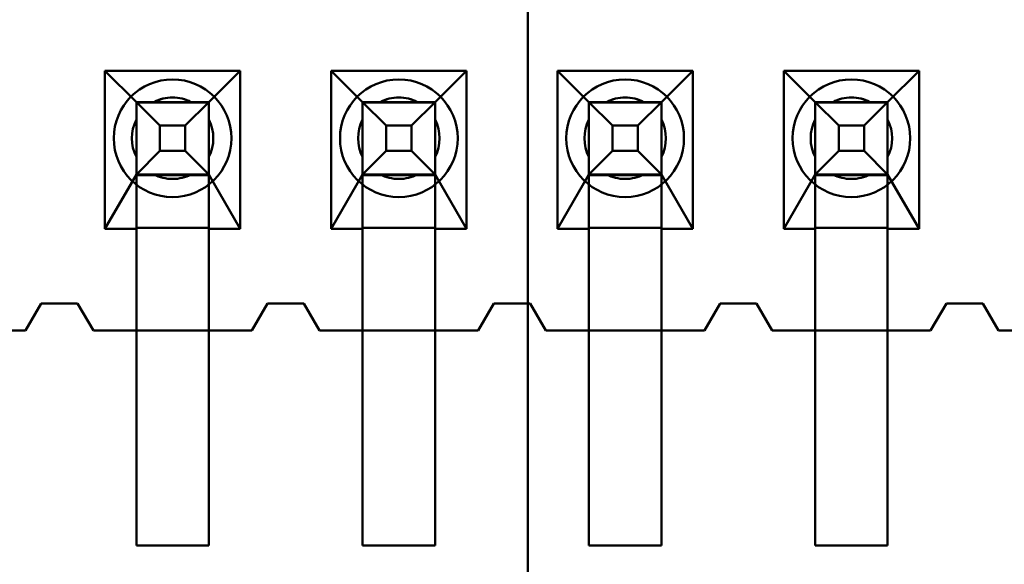
# Model space of a CAD drawing. Units: inches. Extents: x 2 to 86, y 1 to 67.
# Drawn here: x 8.5 to 8.7, y 31.2 to 31.2 of the extents above; entities that cross this region are included whole.
import ezdxf

# ---------------------------------------------------------------- set-up
doc = ezdxf.new("R2010")
doc.units = ezdxf.units.IN
doc.header["$LTSCALE"] = 4
doc.header["$MEASUREMENT"] = 0
for name, color, linetype, lineweight in [('Dimension (ANSI)', 7, 'Continuous', 25), ('Symbol (ANSI)', 7, 'Continuous', 25), ('Visible (ANSI)', 7, 'Continuous', 50)]:
    doc.layers.add(name, color=color, linetype=linetype, lineweight=lineweight)
doc.styles.add('Note Text (ANSI)', font='tahoma.ttf')
doc.dimstyles.new('Default (ANSI)', dxfattribs={"dimscale": 4, "dimtxt": 0.1200000047683716, "dimasz": 0.0984251946210861, "dimexe": 0.125, "dimexo": 0.0625, "dimgap": 0.031496062992126, "dimtad": 0, "dimtih": 1, "dimtoh": 1, "dimrnd": 1e-08, "dimzin": 0, "dimdsep": 46, "dimtxsty": 'Note Text (ANSI)', "dimcen": 0.09, "dimdle": 0.3937007874015748, "dimclrd": 256, "dimclre": 256, "dimclrt": 256, "dimadec": 0, "dimazin": 1, "dimtfac": 1, "dimtofl": 0, "dimtmove": 0, "dimatfit": 3, "dimfxl": 1, "dimtolj": 1, "dimtzin": 4, "dimlwd": -1, "dimlwe": -1, "dimarcsym": 0})
doc.dimstyles.new('Default (ANSI)$7', dxfattribs={"dimscale": 4, "dimtxt": 0.1200000047683716, "dimasz": 0.0984251946210861, "dimexe": 0.125, "dimexo": 0.0625, "dimgap": 0.031496062992126, "dimtad": 0, "dimtih": 1, "dimtoh": 1, "dimrnd": 1e-08, "dimzin": 0, "dimdsep": 46, "dimtxsty": 'Note Text (ANSI)', "dimcen": 0.09, "dimdle": 0.3937007874015748, "dimclrd": 256, "dimclre": 256, "dimclrt": 256, "dimadec": 0, "dimazin": 1, "dimtfac": 1, "dimtofl": 0, "dimtmove": 0, "dimatfit": 3, "dimfxl": 1, "dimtolj": 1, "dimtzin": 4, "dimlwd": -1, "dimlwe": -1, "dimarcsym": 0})

# ---------------------------------------------------------------- blocks, each defined once
blk = doc.blocks.new('*D44')
at = {"layer": 'Defpoints', "color": 0, "transparency": 16777216}
for p in [(4.180864601073968, 47.78895677140137), (7.924151297893298, 47.78895677140137), (9.937906276314528, 27.28629010473472)]:
    blk.add_point(p, dxfattribs=at)
at = {"layer": 'Dimension (ANSI)', "transparency": 16777216}
for p, q in [((7.674151297893298, 47.78895677140137), (3.680864601073968, 47.78895677140137)), ((4.180864601073968, 47.39525599291702), (4.180864601073971, 37.91360098243843)), ((4.180864601073973, 27.67999088321906), (4.180864601073971, 37.16164589369763)), ((9.687906276314528, 27.28629010473472), (3.680864601073973, 27.28629010473471))]:
    blk.add_line(p, q, dxfattribs=at)
for points in [[(4.115247804659911, 47.39525599291702), (4.246481397488026, 47.39525599291702), (4.180864601073968, 47.78895677140137)], [(4.115247804659915, 27.67999088321906), (4.246481397488031, 27.67999088321906), (4.180864601073973, 27.28629010473471)]]:
    blk.add_solid(points, dxfattribs=at)
at = {"layer": 'Dimension (ANSI)', "transparency": 16777216, "insert": (3.393006952292239, 37.78761673046992), "char_height": 0.4800000190734864, "attachment_point": 1, "style": 'Note Text (ANSI)'}
blk.add_mtext('\\A1;30.75', dxfattribs=at)
blk = doc.blocks.new('*D45')
at = {"layer": 'Defpoints', "color": 0, "transparency": 16777216}
for p in [(5.271414999532242, 47.45295677140137), (9.165906276314532, 47.45295677140137), (9.164572942981195, 27.61962343806805)]:
    blk.add_point(p, dxfattribs=at)
at = {"layer": 'Dimension (ANSI)', "transparency": 16777216}
for p, q in [((8.915906276314532, 47.45295677140137), (4.771414999532242, 47.45295677140137)), ((5.271414999532242, 47.05925599291703), (5.271414999532244, 41.42026532429518)), ((5.271414999532247, 28.01332421655239), (5.271414999532244, 40.66831023555439)), ((8.914572942981195, 27.61962343806805), (4.771414999532247, 27.61962343806804))]:
    blk.add_line(p, q, dxfattribs=at)
for points in [[(5.205798203118185, 47.05925599291703), (5.3370317959463, 47.05925599291703), (5.271414999532242, 47.45295677140137)], [(5.205798203118189, 28.01332421655239), (5.337031795946304, 28.01332421655239), (5.271414999532247, 27.61962343806804)]]:
    blk.add_solid(points, dxfattribs=at)
at = {"layer": 'Dimension (ANSI)', "transparency": 16777216, "insert": (4.485491534830992, 41.29428107232667), "char_height": 0.4800000190734864, "attachment_point": 1, "style": 'Note Text (ANSI)'}
blk.add_mtext('\\A1;29.75', dxfattribs=at)

msp = doc.modelspace()

# ---------------------------------------------------------------- linework, layer by layer
at = {"layer": 'Visible (ANSI)'}
for p, q in [((8.607906276314536, 33.67340022553821), (8.607906276314537, 29.50962343806802)), ((8.545606621007712, 31.23122257779783), (8.545606621007712, 31.20795591113117)), ((8.565539954341045, 31.23122257779783), (8.545606621007712, 31.23122257779783)), ((8.550239954341045, 31.22662257814753), (8.545606621007712, 31.23122257779783)), ((8.560906621007712, 31.22662257814753), (8.565539954341045, 31.23122257779783)), ((8.565539954341045, 31.20795591113117), (8.565539954341045, 31.23122257779783)), ((8.578939954341045, 31.23122257779783), (8.578939954341045, 31.20795591113117)), ((8.598873287674378, 31.23122257779783), (8.578939954341045, 31.23122257779783)), ((8.583573287674376, 31.22662257814753), (8.578939954341045, 31.23122257779783)), ((8.594239954341045, 31.22662257814753), (8.598873287674378, 31.23122257779783)), ((8.598873287674378, 31.20795591113117), (8.598873287674378, 31.23122257779783)), ((8.612273287674377, 31.23122257779783), (8.612273287674377, 31.20795591113117)), ((8.632206621007711, 31.23122257779783), (8.612273287674377, 31.23122257779783)), ((8.616906621007711, 31.22662257814753), (8.612273287674377, 31.23122257779783)), ((8.627573287674378, 31.22662257814753), (8.632206621007711, 31.23122257779783)), ((8.632206621007711, 31.20795591113117), (8.632206621007711, 31.23122257779783)), ((8.645606621007712, 31.23122257779783), (8.645606621007712, 31.20795591113117)), ((8.665539954341044, 31.23122257779783), (8.645606621007712, 31.23122257779783)), ((8.650239954341044, 31.22662257814753), (8.645606621007712, 31.23122257779783)), ((8.660906621007712, 31.22662257814753), (8.665539954341044, 31.23122257779783)), ((8.665539954341044, 31.20795591113117), (8.665539954341044, 31.23122257779783)), ((8.550239954341045, 31.22662258071193), (8.550239954341045, 31.21595591404526)), ((8.560906621007712, 31.22662258071193), (8.550239954341045, 31.22662258071193)), ((8.553704055956189, 31.22315847935905), (8.550239954341045, 31.22662258071193)), ((8.550239954341045, 31.22662257814278), (8.560906621007712, 31.22662257814278)), ((8.550239954341045, 31.22657053546645), (8.550239954341045, 31.22662257814278)), ((8.560906621007712, 31.22662257814753), (8.550239954341045, 31.22662257814753)), ((8.550239954341045, 31.22662257814753), (8.550239954341045, 31.21595591148086)), ((8.560906621007712, 31.22657053546645), (8.550239954341045, 31.22657053546645)), ((8.550239954341045, 31.22657053546644), (8.550239954341045, 31.20662257733157)), ((8.552824550590625, 31.22662257820581), (8.55832202475813, 31.22662257820581)), ((8.560906621007712, 31.22662258071193), (8.557442519392566, 31.22315847935905)), ((8.560906621007712, 31.21595591404526), (8.560906621007712, 31.22662258071193)), ((8.560906621007712, 31.22657053546645), (8.560906621007712, 31.22662257814278)), ((8.560906621007712, 31.21595591148086), (8.560906621007712, 31.22662257814753)), ((8.560906621007712, 31.22657053546644), (8.560906621007712, 31.20662257733157)), ((8.583573287674376, 31.22662258071193), (8.583573287674376, 31.21595591404526)), ((8.594239954341045, 31.22662258071193), (8.583573287674376, 31.22662258071193)), ((8.58703738928952, 31.22315847935905), (8.583573287674376, 31.22662258071193)), ((8.583573287674376, 31.22662257814278), (8.594239954341045, 31.22662257814278)), ((8.583573287674376, 31.22657053546645), (8.583573287674376, 31.22662257814278)), ((8.594239954341045, 31.22662257814753), (8.583573287674376, 31.22662257814753)), ((8.583573287674376, 31.22662257814753), (8.583573287674376, 31.21595591148086)), ((8.594239954341045, 31.22657053546645), (8.583573287674376, 31.22657053546645)), ((8.583573287674376, 31.22657053546644), (8.583573287674376, 31.20662257733157)), ((8.586157883923958, 31.22662257820581), (8.591655358091463, 31.22662257820581)), ((8.594239954341045, 31.22662258071193), (8.590775852725901, 31.22315847935905)), ((8.594239954341045, 31.21595591404526), (8.594239954341045, 31.22662258071193)), ((8.594239954341045, 31.22657053546645), (8.594239954341045, 31.22662257814278)), ((8.594239954341045, 31.21595591148086), (8.594239954341045, 31.22662257814753)), ((8.594239954341045, 31.22657053546644), (8.594239954341045, 31.20662257733157)), ((8.616906621007711, 31.22662258071193), (8.616906621007711, 31.21595591404526)), ((8.627573287674378, 31.22662258071193), (8.616906621007711, 31.22662258071193)), ((8.620370722622855, 31.22315847935905), (8.616906621007711, 31.22662258071193)), ((8.616906621007711, 31.22662257814278), (8.627573287674378, 31.22662257814278)), ((8.616906621007711, 31.22657053546645), (8.616906621007711, 31.22662257814278)), ((8.627573287674378, 31.22662257814753), (8.616906621007711, 31.22662257814753)), ((8.616906621007711, 31.22662257814753), (8.616906621007711, 31.21595591148086)), ((8.627573287674378, 31.22657053546645), (8.616906621007711, 31.22657053546645)), ((8.616906621007711, 31.22657053546644), (8.616906621007711, 31.20662257733157)), ((8.619491217257291, 31.22662257820581), (8.624988691424798, 31.22662257820581)), ((8.627573287674378, 31.22662258071193), (8.624109186059234, 31.22315847935905)), ((8.627573287674378, 31.21595591404526), (8.627573287674378, 31.22662258071193)), ((8.627573287674378, 31.22657053546645), (8.627573287674378, 31.22662257814278)), ((8.627573287674378, 31.21595591148086), (8.627573287674378, 31.22662257814753)), ((8.627573287674378, 31.22657053546644), (8.627573287674378, 31.20662257733157)), ((8.650239954341044, 31.22662258071193), (8.650239954341044, 31.21595591404526)), ((8.660906621007712, 31.22662258071193), (8.650239954341044, 31.22662258071193)), ((8.653704055956188, 31.22315847935905), (8.650239954341044, 31.22662258071193)), ((8.650239954341044, 31.22662257814278), (8.660906621007712, 31.22662257814278)), ((8.650239954341044, 31.22657053546645), (8.650239954341044, 31.22662257814278)), ((8.660906621007712, 31.22662257814753), (8.650239954341044, 31.22662257814753)), ((8.650239954341044, 31.22662257814753), (8.650239954341044, 31.21595591148086)), ((8.660906621007712, 31.22657053546645), (8.650239954341044, 31.22657053546645)), ((8.650239954341044, 31.22657053546644), (8.650239954341044, 31.20662257733157)), ((8.652824550590626, 31.22662257820581), (8.658322024758132, 31.22662257820581)), ((8.660906621007712, 31.22662258071193), (8.657442519392568, 31.22315847935905)), ((8.660906621007712, 31.21595591404526), (8.660906621007712, 31.22662258071193)), ((8.660906621007712, 31.22657053546645), (8.660906621007712, 31.22662257814278)), ((8.660906621007712, 31.21595591148086), (8.660906621007712, 31.22662257814753)), ((8.660906621007712, 31.22657053546644), (8.660906621007712, 31.20662257733157)), ((8.550239954341045, 31.22403798195622), (8.550239954341045, 31.21854050778872)), ((8.553704055956189, 31.21942001592267), (8.553704055956189, 31.22315847935905)), ((8.553704055956189, 31.22315847935905), (8.557442519392566, 31.22315847935905)), ((8.557442519392566, 31.22315847935905), (8.557442519392566, 31.21942001592267)), ((8.560906621007712, 31.22403798195622), (8.560906621007712, 31.21854050778872)), ((8.583573287674376, 31.22403798195622), (8.583573287674376, 31.21854050778872)), ((8.58703738928952, 31.21942001592267), (8.58703738928952, 31.22315847935905)), ((8.58703738928952, 31.22315847935905), (8.590775852725901, 31.22315847935905)), ((8.590775852725901, 31.22315847935905), (8.590775852725901, 31.21942001592267)), ((8.594239954341045, 31.22403798195622), (8.594239954341045, 31.21854050778872)), ((8.616906621007711, 31.22403798195622), (8.616906621007711, 31.21854050778872)), ((8.620370722622855, 31.21942001592267), (8.620370722622855, 31.22315847935905)), ((8.620370722622855, 31.22315847935905), (8.624109186059234, 31.22315847935905)), ((8.624109186059234, 31.22315847935905), (8.624109186059234, 31.21942001592267)), ((8.627573287674378, 31.22403798195622), (8.627573287674378, 31.21854050778872)), ((8.650239954341044, 31.22403798195622), (8.650239954341044, 31.21854050778872)), ((8.653704055956188, 31.21942001592267), (8.653704055956188, 31.22315847935905)), ((8.653704055956188, 31.22315847935905), (8.657442519392568, 31.22315847935905)), ((8.657442519392568, 31.22315847935905), (8.657442519392568, 31.21942001592267)), ((8.660906621007712, 31.22403798195622), (8.660906621007712, 31.21854050778872)), ((8.553704055956189, 31.21942001592267), (8.550239954341045, 31.21595591404526)), ((8.557442519392566, 31.21942001592267), (8.553704055956189, 31.21942001592267)), ((8.560906621007712, 31.21595591404526), (8.557442519392566, 31.21942001592267)), ((8.58703738928952, 31.21942001592267), (8.583573287674376, 31.21595591404526)), ((8.590775852725901, 31.21942001592267), (8.58703738928952, 31.21942001592267)), ((8.594239954341045, 31.21595591404526), (8.590775852725901, 31.21942001592267)), ((8.620370722622855, 31.21942001592267), (8.616906621007711, 31.21595591404526)), ((8.624109186059234, 31.21942001592267), (8.620370722622855, 31.21942001592267)), ((8.627573287674378, 31.21595591404526), (8.624109186059234, 31.21942001592267)), ((8.653704055956188, 31.21942001592267), (8.650239954341044, 31.21595591404526)), ((8.657442519392568, 31.21942001592267), (8.653704055956188, 31.21942001592267)), ((8.660906621007712, 31.21595591404526), (8.657442519392568, 31.21942001592267)), ((8.550239954341045, 31.21595591148086), (8.545606621007712, 31.20795591113117)), ((8.550239954341045, 31.21595591404526), (8.560906621007712, 31.21595591404526)), ((8.550239954341045, 31.21584321273916), (8.550239954341045, 31.21595591148086)), ((8.560906621007712, 31.21584321273916), (8.550239954341045, 31.21584321273916)), ((8.550239954341045, 31.20806860987286), (8.550239954341045, 31.21584321273916)), ((8.55832202475813, 31.21595591153914), (8.552824550590625, 31.21595591153914)), ((8.560906621007712, 31.21595591148086), (8.565539954341045, 31.20795591113117)), ((8.560906621007712, 31.21584321273916), (8.560906621007712, 31.21595591148086)), ((8.560906621007712, 31.20806860987286), (8.560906621007712, 31.21584321273916)), ((8.583573287674376, 31.21595591148086), (8.578939954341045, 31.20795591113117)), ((8.583573287674376, 31.21595591404526), (8.594239954341045, 31.21595591404526)), ((8.583573287674376, 31.21584321273916), (8.583573287674376, 31.21595591148086)), ((8.594239954341045, 31.21584321273916), (8.583573287674376, 31.21584321273916)), ((8.583573287674376, 31.20806860987286), (8.583573287674376, 31.21584321273916)), ((8.591655358091463, 31.21595591153914), (8.586157883923958, 31.21595591153914)), ((8.594239954341045, 31.21595591148086), (8.598873287674378, 31.20795591113117)), ((8.594239954341045, 31.21584321273916), (8.594239954341045, 31.21595591148086)), ((8.594239954341045, 31.20806860987286), (8.594239954341045, 31.21584321273916)), ((8.616906621007711, 31.21595591148086), (8.612273287674377, 31.20795591113117)), ((8.616906621007711, 31.21595591404526), (8.627573287674378, 31.21595591404526)), ((8.616906621007711, 31.21584321273916), (8.616906621007711, 31.21595591148086)), ((8.627573287674378, 31.21584321273916), (8.616906621007711, 31.21584321273916)), ((8.616906621007711, 31.20806860987286), (8.616906621007711, 31.21584321273916)), ((8.624988691424798, 31.21595591153914), (8.619491217257291, 31.21595591153914)), ((8.627573287674378, 31.21595591148086), (8.632206621007711, 31.20795591113117)), ((8.627573287674378, 31.21584321273916), (8.627573287674378, 31.21595591148086)), ((8.627573287674378, 31.20806860987286), (8.627573287674378, 31.21584321273916)), ((8.650239954341044, 31.21595591148086), (8.645606621007712, 31.20795591113117)), ((8.650239954341044, 31.21595591404526), (8.660906621007712, 31.21595591404526)), ((8.650239954341044, 31.21584321273916), (8.650239954341044, 31.21595591148086)), ((8.660906621007712, 31.21584321273916), (8.650239954341044, 31.21584321273916)), ((8.650239954341044, 31.20806860987286), (8.650239954341044, 31.21584321273916)), ((8.658322024758132, 31.21595591153914), (8.652824550590626, 31.21595591153914)), ((8.660906621007712, 31.21595591148086), (8.665539954341044, 31.20795591113117)), ((8.660906621007712, 31.21584321273916), (8.660906621007712, 31.21595591148086)), ((8.660906621007712, 31.20806860987286), (8.660906621007712, 31.21584321273916)), ((8.545606621007712, 31.20795591113117), (8.550239954341045, 31.20795591113117)), ((8.550239954341045, 31.20795591113117), (8.550239954341045, 31.20806860987287)), ((8.550239954341045, 31.20806860987287), (8.560906621007712, 31.20806860987287)), ((8.550239954341045, 31.20795591113117), (8.550239954341045, 31.19295591113117)), ((8.560906621007712, 31.20795591113117), (8.560906621007712, 31.20806860987287)), ((8.560906621007712, 31.20795591113117), (8.565539954341045, 31.20795591113117)), ((8.560906621007712, 31.20795591113117), (8.560906621007712, 31.19295591113117)), ((8.578939954341045, 31.20795591113117), (8.583573287674376, 31.20795591113117)), ((8.583573287674376, 31.20795591113117), (8.583573287674376, 31.20806860987287)), ((8.583573287674376, 31.20806860987287), (8.594239954341045, 31.20806860987287)), ((8.583573287674376, 31.20795591113117), (8.583573287674376, 31.19295591113117)), ((8.594239954341045, 31.20795591113117), (8.594239954341045, 31.20806860987287)), ((8.594239954341045, 31.20795591113117), (8.598873287674378, 31.20795591113117)), ((8.594239954341045, 31.20795591113117), (8.594239954341045, 31.19295591113117)), ((8.612273287674377, 31.20795591113117), (8.616906621007711, 31.20795591113117)), ((8.616906621007711, 31.20795591113117), (8.616906621007711, 31.20806860987287)), ((8.616906621007711, 31.20806860987287), (8.627573287674378, 31.20806860987287)), ((8.616906621007711, 31.20795591113117), (8.616906621007711, 31.19295591113117)), ((8.627573287674378, 31.20795591113117), (8.627573287674378, 31.20806860987287)), ((8.627573287674378, 31.20795591113117), (8.632206621007711, 31.20795591113117)), ((8.627573287674378, 31.20795591113117), (8.627573287674378, 31.19295591113117)), ((8.645606621007712, 31.20795591113117), (8.650239954341044, 31.20795591113117)), ((8.650239954341044, 31.20795591113117), (8.650239954341044, 31.20806860987287)), ((8.650239954341044, 31.20806860987287), (8.660906621007712, 31.20806860987287)), ((8.650239954341044, 31.20795591113117), (8.650239954341044, 31.19295591113117)), ((8.660906621007712, 31.20795591113117), (8.660906621007712, 31.20806860987287)), ((8.660906621007712, 31.20795591113117), (8.665539954341044, 31.20795591113117)), ((8.660906621007712, 31.20795591113117), (8.660906621007712, 31.19295591113117)), ((8.550239954341045, 31.16128924399824), (8.550239954341045, 31.20662257733158)), ((8.560906621007712, 31.16128924399824), (8.560906621007712, 31.20662257733158)), ((8.583573287674376, 31.16128924399824), (8.583573287674376, 31.20662257733158)), ((8.594239954341045, 31.16128924399824), (8.594239954341045, 31.20662257733158)), ((8.616906621007711, 31.16128924399824), (8.616906621007711, 31.20662257733158)), ((8.627573287674378, 31.16128924399824), (8.627573287674378, 31.20662257733158)), ((8.650239954341044, 31.16128924399824), (8.650239954341044, 31.20662257733158)), ((8.660906621007712, 31.16128924399824), (8.660906621007712, 31.20662257733158)), ((8.533906621007713, 31.19295591212196), (8.536239954341044, 31.19695591212196)), ((8.533906621007713, 31.19295591113117), (8.536239954341044, 31.19695591113117)), ((8.536239954341044, 31.19695591212196), (8.541573287674378, 31.19695591212196)), ((8.536239954341044, 31.19695591113117), (8.541573287674378, 31.19695591113117)), ((8.541573287674378, 31.19695591212196), (8.54390662100771, 31.19295591212196)), ((8.541573287674378, 31.19695591113117), (8.54390662100771, 31.19295591113117)), ((8.567239954341044, 31.19295591212196), (8.569573287674379, 31.19695591212196)), ((8.567239954341044, 31.19295591113117), (8.569573287674379, 31.19695591113117)), ((8.569573287674379, 31.19695591212196), (8.574906621007711, 31.19695591212196)), ((8.569573287674379, 31.19695591113117), (8.574906621007711, 31.19695591113117)), ((8.574906621007711, 31.19695591212196), (8.577239954341044, 31.19295591212196)), ((8.574906621007711, 31.19695591113117), (8.577239954341044, 31.19295591113117)), ((8.600573287674377, 31.19295591212196), (8.602906621007712, 31.19695591212196)), ((8.600573287674377, 31.19295591113117), (8.602906621007712, 31.19695591113117)), ((8.602906621007712, 31.19695591212196), (8.608239954341045, 31.19695591212196)), ((8.602906621007712, 31.19695591113117), (8.608239954341045, 31.19695591113117)), ((8.608239954341045, 31.19695591212196), (8.610573287674379, 31.19295591212196)), ((8.608239954341045, 31.19695591113117), (8.610573287674379, 31.19295591113117)), ((8.63390662100771, 31.19295591212196), (8.636239954341045, 31.19695591212196)), ((8.63390662100771, 31.19295591113117), (8.636239954341045, 31.19695591113117)), ((8.636239954341045, 31.19695591212196), (8.641573287674378, 31.19695591212196)), ((8.636239954341045, 31.19695591113117), (8.641573287674378, 31.19695591113117)), ((8.641573287674378, 31.19695591212196), (8.643906621007712, 31.19295591212196)), ((8.641573287674378, 31.19695591113117), (8.643906621007712, 31.19295591113117)), ((8.667239954341046, 31.19295591212196), (8.669573287674378, 31.19695591212196)), ((8.667239954341046, 31.19295591113117), (8.669573287674378, 31.19695591113117)), ((8.669573287674378, 31.19695591212196), (8.674906621007711, 31.19695591212196)), ((8.669573287674378, 31.19695591113117), (8.674906621007711, 31.19695591113117)), ((8.674906621007711, 31.19695591212196), (8.677239954341045, 31.19295591212196)), ((8.674906621007711, 31.19695591113117), (8.677239954341045, 31.19295591113117)), ((8.533906621007713, 31.19295591212196), (8.510573287674378, 31.19295591212196)), ((8.533906621007713, 31.19295591113117), (8.527573287674379, 31.19295591113117)), ((8.567239954341044, 31.19295591212196), (8.54390662100771, 31.19295591212196)), ((8.550239954341045, 31.19295591113117), (8.54390662100771, 31.19295591113117)), ((8.560906621007712, 31.19295591113117), (8.550239954341045, 31.19295591113117)), ((8.550239954341045, 31.19295591113117), (8.550239954341045, 31.1612892444645)), ((8.567239954341044, 31.19295591113117), (8.560906621007712, 31.19295591113117)), ((8.560906621007712, 31.19295591113117), (8.560906621007712, 31.1612892444645)), ((8.600573287674377, 31.19295591212196), (8.577239954341044, 31.19295591212196)), ((8.583573287674376, 31.19295591113117), (8.577239954341044, 31.19295591113117)), ((8.594239954341045, 31.19295591113117), (8.583573287674376, 31.19295591113117)), ((8.583573287674376, 31.19295591113117), (8.583573287674376, 31.1612892444645)), ((8.600573287674377, 31.19295591113117), (8.594239954341045, 31.19295591113117)), ((8.594239954341045, 31.19295591113117), (8.594239954341045, 31.1612892444645)), ((8.63390662100771, 31.19295591212196), (8.610573287674379, 31.19295591212196)), ((8.616906621007711, 31.19295591113117), (8.610573287674379, 31.19295591113117)), ((8.627573287674378, 31.19295591113117), (8.616906621007711, 31.19295591113117)), ((8.616906621007711, 31.19295591113117), (8.616906621007711, 31.1612892444645)), ((8.63390662100771, 31.19295591113117), (8.627573287674378, 31.19295591113117)), ((8.627573287674378, 31.19295591113117), (8.627573287674378, 31.1612892444645)), ((8.667239954341046, 31.19295591212196), (8.643906621007712, 31.19295591212196)), ((8.650239954341044, 31.19295591113117), (8.643906621007712, 31.19295591113117)), ((8.660906621007712, 31.19295591113117), (8.650239954341044, 31.19295591113117)), ((8.650239954341044, 31.19295591113117), (8.650239954341044, 31.1612892444645)), ((8.667239954341046, 31.19295591113117), (8.660906621007712, 31.19295591113117)), ((8.660906621007712, 31.19295591113117), (8.660906621007712, 31.1612892444645)), ((8.700573287674379, 31.19295591212196), (8.677239954341045, 31.19295591212196)), ((8.68357328767438, 31.19295591113117), (8.677239954341045, 31.19295591113117)), ((8.550239954341045, 31.1612892444645), (8.560906621007712, 31.1612892444645)), ((8.550239954341045, 31.16128924399824), (8.560906621007712, 31.16128924399824)), ((8.583573287674376, 31.1612892444645), (8.594239954341045, 31.1612892444645)), ((8.583573287674376, 31.16128924399824), (8.594239954341045, 31.16128924399824)), ((8.616906621007711, 31.1612892444645), (8.627573287674378, 31.1612892444645)), ((8.616906621007711, 31.16128924399824), (8.627573287674378, 31.16128924399824)), ((8.650239954341044, 31.1612892444645), (8.660906621007712, 31.1612892444645)), ((8.650239954341044, 31.16128924399824), (8.660906621007712, 31.16128924399824))]:
    msp.add_line(p, q, dxfattribs=at)
for centre, radius, start, end in [((8.555573287674378, 31.22128924545529), 0.0086666666666666, 90, 270), ((8.555573287674378, 31.22128924545529), 0.0086666666666666, 270, 90), ((8.58890662100771, 31.22128924545529), 0.0086666666666666, 90, 270), ((8.58890662100771, 31.22128924545529), 0.0086666666666666, 270, 90), ((8.622239954341046, 31.22128924545529), 0.0086666666666666, 90, 270), ((8.622239954341046, 31.22128924545529), 0.0086666666666666, 270, 90), ((8.655573287674377, 31.22128924545529), 0.0086666666666666, 90, 270), ((8.655573287674377, 31.22128924545529), 0.0086666666666666, 270, 90), ((8.555573287674378, 31.22128924530958), 0.0059999999999992, 90, 117.2660444508057), ((8.555573287674378, 31.22128924487247), 0.0060000000000013, 62.7339555492187, 117.2660444508176), ((8.55557328767438, 31.22128924530958), 0.0059999999999992, 62.73395554919422, 90), ((8.58890662100771, 31.22128924530958), 0.0059999999999987, 90, 117.2660444508057), ((8.58890662100771, 31.22128924487247), 0.0060000000000008, 62.73395554919422, 117.2660444508176), ((8.58890662100771, 31.22128924530958), 0.0059999999999987, 62.73395554919422, 90), ((8.622239954341046, 31.22128924530958), 0.0059999999999987, 90, 117.2660444508057), ((8.622239954341046, 31.22128924487247), 0.0060000000000008, 62.73395554919422, 117.2660444508176), ((8.622239954341046, 31.22128924530958), 0.0059999999999994, 62.73395554919422, 90), ((8.655573287674377, 31.22128924530958), 0.0059999999999987, 90, 117.2660444508057), ((8.655573287674377, 31.22128924487247), 0.0060000000000008, 62.73395554919422, 117.2660444508176), ((8.655573287674377, 31.22128924530958), 0.0059999999999987, 62.73395554919422, 90), ((8.555573287674378, 31.22128924530958), 0.0059999999999994, 152.7339555491884, 207.2660444508176), ((8.555573287674378, 31.22128924487247), 0.0059999999999994, 152.7339555491884, 207.2660444508176), ((8.55557328767438, 31.22128924530958), 0.0059999999999994, 332.7339555491885, 27.26604445081763), ((8.55557328767438, 31.22128924487247), 0.0059999999999994, 332.7339555491885, 27.26604445081763), ((8.58890662100771, 31.22128924530958), 0.0059999999999999, 152.7339555491884, 207.2660444508115), ((8.58890662100771, 31.22128924487247), 0.0059999999999999, 152.7339555491884, 207.2660444508115), ((8.58890662100771, 31.22128924530958), 0.0059999999999999, 332.7339555491885, 27.26604445081156), ((8.58890662100771, 31.22128924487247), 0.0059999999999999, 332.7339555491885, 27.26604445081156), ((8.622239954341046, 31.22128924530958), 0.006, 152.7339555491884, 207.2660444508115), ((8.622239954341046, 31.22128924487247), 0.006, 152.7339555491884, 207.2660444508115), ((8.622239954341046, 31.22128924530958), 0.006, 332.7339555491885, 27.26604445081156), ((8.622239954341046, 31.22128924487247), 0.006, 332.7339555491885, 27.26604445081156), ((8.655573287674377, 31.22128924530958), 0.006, 152.7339555491884, 207.2660444508115), ((8.655573287674377, 31.22128924487247), 0.006, 152.7339555491884, 207.2660444508115), ((8.655573287674377, 31.22128924530958), 0.006, 332.7339555491885, 27.26604445081156), ((8.655573287674377, 31.22128924487247), 0.006, 332.7339555491885, 27.26604445081156), ((8.555573287674378, 31.22128924487247), 0.0059999999999987, 242.7339555491942, 270), ((8.555573287674378, 31.22128924530958), 0.0059999999999992, 242.7339555491942, 270), ((8.55557328767438, 31.22128924530958), 0.0059999999999992, 270, 297.2660444508058), ((8.55557328767438, 31.22128924487247), 0.0059999999999987, 270, 297.2660444508058), ((8.58890662100771, 31.22128924487247), 0.0059999999999983, 242.7339555491942, 270), ((8.58890662100771, 31.22128924530958), 0.0059999999999987, 242.7339555491942, 270), ((8.58890662100771, 31.22128924530958), 0.0059999999999987, 270, 297.2660444508058), ((8.58890662100771, 31.22128924487247), 0.0059999999999983, 270, 297.2660444508058), ((8.622239954341046, 31.22128924487247), 0.0059999999999983, 242.7339555491942, 270), ((8.622239954341046, 31.22128924530958), 0.0059999999999987, 242.7339555491942, 270), ((8.622239954341046, 31.22128924530958), 0.0059999999999994, 270, 297.2660444508058), ((8.622239954341046, 31.22128924487247), 0.005999999999999, 270, 297.2660444508058), ((8.655573287674377, 31.22128924487247), 0.0059999999999983, 242.7339555491942, 270), ((8.655573287674377, 31.22128924530958), 0.0059999999999987, 242.7339555491942, 270), ((8.655573287674377, 31.22128924530958), 0.0059999999999994, 270, 297.2660444508058), ((8.655573287674377, 31.22128924487247), 0.005999999999999, 270, 297.2660444508058)]:
    msp.add_arc(centre, radius, start, end, dxfattribs=at)
for points, weights in [([(8.550239954341013, 31.2266225787272), (8.551679443765469, 31.22662257867159), (8.55282455059063, 31.22662257864292)], [5.451882169472815, 5.919866112208771, 6.193886058363652]), ([(8.550239954341045, 31.22662257872723), (8.550239954341045, 31.22518308924716), (8.550239954341045, 31.22403798239334)], [5.451882169472997, 5.919866112209011, 6.193886058363935]), ([(8.558322024758123, 31.22662257864292), (8.559467131583276, 31.22662257867158), (8.560906621007714, 31.2266225787272)], [6.193886058364785, 5.919866112212419, 5.45188216948197]), ([(8.560906621007712, 31.22662257872723), (8.560906621007712, 31.22518308924716), (8.560906621007712, 31.22403798239334)], [5.451882169473002, 5.919866112209015, 6.193886058363939]), ([(8.583573287674346, 31.2266225787272), (8.5850127770988, 31.22662257867158), (8.586157883923962, 31.22662257864292)], [5.451882169472835, 5.919866112208799, 6.193886058363684]), ([(8.583573287674376, 31.22662257872723), (8.583573287674376, 31.22518308924716), (8.583573287674376, 31.22403798239334)], [5.451882169472947, 5.919866112208945, 6.193886058363858]), ([(8.591655358091456, 31.22662257864292), (8.592800464916605, 31.22662257867158), (8.594239954341049, 31.2266225787272)], [6.19388605836482, 5.91986611221245, 5.45188216948199]), ([(8.594239954341045, 31.22662257872723), (8.594239954341045, 31.22518308924716), (8.594239954341045, 31.22403798239334)], [5.451882169472947, 5.919866112208945, 6.193886058363858]), ([(8.616906621007677, 31.2266225787272), (8.618346110432134, 31.22662257867158), (8.619491217257295, 31.22662257864292)], [5.45188216947284, 5.919866112208802, 6.193886058363684]), ([(8.616906621007711, 31.22662257872723), (8.61690662100771, 31.22518308924716), (8.616906621007711, 31.22403798239334)], [5.451882169472998, 5.91986611220901, 6.193886058363933]), ([(8.62498869142479, 31.22662257864292), (8.62613379824994, 31.22662257867158), (8.62757328767438, 31.22662257872721)], [6.193886058364794, 5.919866112212424, 5.451882169481979]), ([(8.627573287674378, 31.22662257872723), (8.627573287674378, 31.22518308924716), (8.627573287674378, 31.22403798239333)], [5.451882169473002, 5.919866112209014, 6.193886058363938]), ([(8.65023995434101, 31.2266225787272), (8.651679443765468, 31.22662257867158), (8.652824550590628, 31.22662257864292)], [5.451882169472834, 5.919866112208802, 6.193886058363687]), ([(8.650239954341044, 31.22662257872723), (8.650239954341044, 31.22518308924716), (8.650239954341044, 31.22403798239334)], [5.451882169472913, 5.919866112208893, 6.19388605836379]), ([(8.65832202475812, 31.22662257864292), (8.659467131583273, 31.22662257867158), (8.660906621007715, 31.2266225787272)], [6.193886058364821, 5.919866112212454, 5.451882169482001]), ([(8.660906621007713, 31.22662257872724), (8.660906621007713, 31.22518308924716), (8.660906621007712, 31.22403798239333)], [5.451882169472871, 5.919866112208843, 6.193886058363736]), ([(8.550239954341043, 31.21854050822584), (8.550239954341045, 31.21739540142927), (8.550239954341045, 31.21595591206032)], [6.193886058365067, 5.919866112194034, 5.451882169418538]), ([(8.560906621007712, 31.21854050822584), (8.56090662100771, 31.21739540142927), (8.560906621007712, 31.21595591206032)], [6.193886058365075, 5.919866112194041, 5.451882169418542]), ([(8.583573287674376, 31.21854050822584), (8.583573287674376, 31.21739540142927), (8.583573287674376, 31.21595591206032)], [6.193886058364999, 5.919866112193975, 5.451882169418492]), ([(8.594239954341043, 31.21854050822584), (8.594239954341045, 31.21739540142927), (8.594239954341043, 31.21595591206032)], [6.193886058364997, 5.919866112193974, 5.451882169418492]), ([(8.616906621007711, 31.21854050822584), (8.616906621007711, 31.21739540142927), (8.616906621007711, 31.21595591206032)], [6.193886058365066, 5.919866112194033, 5.451882169418539]), ([(8.627573287674378, 31.21854050822584), (8.627573287674378, 31.21739540142927), (8.627573287674378, 31.21595591206032)], [6.193886058365076, 5.919866112194041, 5.451882169418543]), ([(8.650239954341046, 31.21854050822584), (8.650239954341046, 31.21739540142927), (8.650239954341044, 31.21595591206031)], [6.193886058364922, 5.919866112193915, 5.451882169418451]), ([(8.660906621007713, 31.21854050822584), (8.660906621007712, 31.21739540142927), (8.660906621007712, 31.21595591206031)], [6.193886058364874, 5.919866112193872, 5.451882169418414]), ([(8.552824550590634, 31.21595591197625), (8.551679443765456, 31.21595591200492), (8.550239954340977, 31.21595591206053)], [6.193886058364848, 5.919866112206769, 5.451882169462518]), ([(8.56090662100781, 31.21595591206054), (8.559467131583313, 31.21595591200492), (8.558322024758128, 31.21595591197625)], [5.451882169453317, 5.919866112203068, 6.193886058363668]), ([(8.586157883923965, 31.21595591197625), (8.58501277709879, 31.21595591200492), (8.58357328767431, 31.21595591206054)], [6.19388605836483, 5.919866112206745, 5.451882169462487]), ([(8.594239954341141, 31.21595591206053), (8.592800464916646, 31.21595591200492), (8.591655358091462, 31.21595591197625)], [5.451882169453329, 5.919866112203094, 6.193886058363695]), ([(8.6194912172573, 31.21595591197625), (8.618346110432125, 31.21595591200492), (8.616906621007644, 31.21595591206053)], [6.193886058364844, 5.919866112206766, 5.451882169462517]), ([(8.627573287674476, 31.21595591206053), (8.62613379824998, 31.21595591200492), (8.624988691424793, 31.21595591197625)], [5.451882169453329, 5.919866112203086, 6.193886058363686]), ([(8.652824550590632, 31.21595591197625), (8.65167944376546, 31.21595591200492), (8.650239954340975, 31.21595591206053)], [6.193886058364839, 5.919866112206754, 5.451882169462495]), ([(8.66090662100781, 31.21595591206053), (8.65946713158331, 31.21595591200492), (8.658322024758128, 31.21595591197625)], [5.451882169453333, 5.919866112203102, 6.193886058363703])]:
    msp.add_rational_spline(points, weights, degree=2, dxfattribs=at)

# ---------------------------------------------------------------- dimensions: what is measured, and where the dimension line sits
at = {"layer": 'Dimension (ANSI)'}
for base, p1, p2, angle, picture, middle in [((4.180864601073968, 47.78895677140137), (9.937906276314523, 27.2862901047347), (7.924151297893295, 47.78895677140135), 270, '*D44', (4.180864601073981, 37.53762343806803)), ((5.271414999532242, 47.45295677140137), (9.164572942981192, 27.61962343806803), (9.165906276314528, 47.45295677140136), 90, '*D45', (5.271414999532255, 41.04428777992477))]:
    dim = msp.add_linear_dim(base=base, p1=p1, p2=p2, angle=angle, dimstyle='Default (ANSI)', override={"dimgap": 0.031496062992126, "dimdec": 2, "dimlfac": 1.5, "dimtol": 0, "dimlim": 0, "dimtp": 0, "dimtm": 0, "dimtdec": 2, "dimatfit": 1}, dxfattribs=at)
    dim.commit()
    dim.dimension.update_dxf_attribs({"geometry": picture, "text_midpoint": middle, "dimtype": 160})

# ---------------------------------------------------------------- leaders
at = {"layer": 'Symbol (ANSI)', "annotation_type": 0, "has_hookline": 1, "hookline_direction": 1, "text_width": 0.2063129629360915}
msp.add_leader([(8.98123960964787, 34.90295677140136), (6.914626875457615, 34.80434264292239), (6.493779496423719, 24.92231377125951), (6.100078717939375, 24.92231377125951)], dimstyle='Default (ANSI)$7', override={"dimtad": 0}, dxfattribs=at)

doc.saveas('drawing.dxf')
